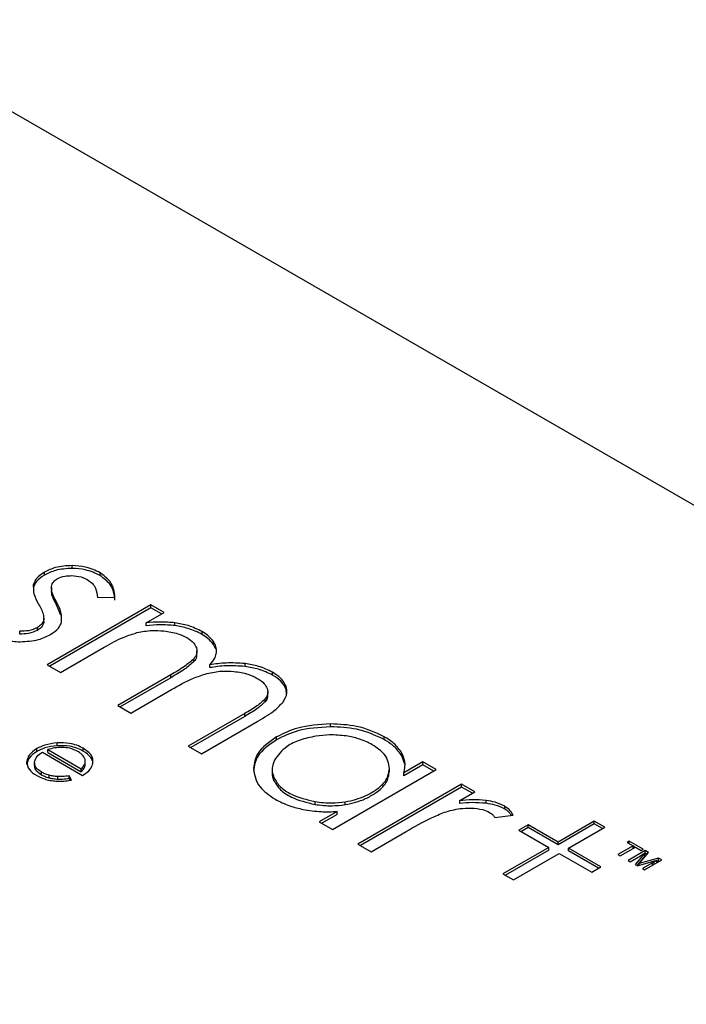
# Model space of a CAD drawing. Units: millimetres. Extents: x 1302 to 7003, y 1822 to 4765.
# Drawn here: x 5852 to 5890, y 2574 to 2630 of the extents above; entities that cross this region are included whole.
import ezdxf

# ---------------------------------------------------------------- set-up
doc = ezdxf.new("R2010")
doc.units = ezdxf.units.MM

msp = doc.modelspace()

# ---------------------------------------------------------------- linework, layer by layer
for p, q in [((6133.468, 2462.516), (5559.199, 2794.035)), ((5855.152, 2598.949), (5855.152, 2599.112)), ((5853.568, 2598.567), (5853.568, 2598.73)), ((5856.765, 2598.535), (5856.765, 2598.698)), ((5852.935, 2597.868), (5852.935, 2598.031)), ((5853.962, 2597.851), (5853.962, 2597.647)), ((5856.614, 2597.276), (5857.614, 2597.286)), ((5859.678, 2596.848), (5853.726, 2593.412)), ((5859.678, 2596.685), (5853.868, 2593.331)), ((5854.253, 2596.857), (5854.253, 2597.02)), ((5854.511, 2596.266), (5854.253, 2596.857)), ((5860.437, 2596.411), (5859.678, 2596.848)), ((5859.678, 2596.685), (5859.678, 2596.848)), ((5860.295, 2596.329), (5859.678, 2596.685)), ((5853.531, 2595.848), (5853.531, 2596.011)), ((5853.535, 2595.882), (5853.535, 2596.086)), ((5859.409, 2595.817), (5860.437, 2596.411)), ((5853.159, 2595.388), (5853.159, 2595.552)), ((5853.523, 2595.902), (5853.531, 2595.848)), ((5859.409, 2595.654), (5859.409, 2595.817)), ((5861.059, 2595.661), (5861.059, 2595.824)), ((5852.143, 2595.174), (5852.143, 2595.337)), ((5862.62, 2595.154), (5862.62, 2595.318)), ((5854.485, 2592.975), (5857.004, 2594.429)), ((5863.27, 2594.584), (5863.27, 2594.747)), ((5863.413, 2594.304), (5863.27, 2594.584)), ((5862.146, 2593.59), (5862.146, 2593.753)), ((5862.325, 2594.01), (5862.325, 2594.214)), ((5853.726, 2593.412), (5854.485, 2592.975)), ((5863.073, 2593.246), (5863.073, 2593.409)), ((5865.085, 2593.312), (5865.085, 2593.475)), ((5860.819, 2592.832), (5857.775, 2591.075)), ((5860.819, 2592.669), (5857.917, 2590.993)), ((5860.819, 2592.669), (5860.819, 2592.832)), ((5866.673, 2592.815), (5866.673, 2592.978)), ((5858.533, 2590.638), (5860.861, 2591.981)), ((5867.443, 2592.011), (5867.443, 2592.174)), ((5867.476, 2591.718), (5867.443, 2592.011)), ((5866.247, 2591.286), (5866.247, 2591.449)), ((5866.395, 2591.659), (5866.395, 2591.864)), ((5857.775, 2591.075), (5858.533, 2590.638)), ((5865.069, 2590.611), (5861.824, 2588.738)), ((5865.069, 2590.448), (5861.965, 2588.656)), ((5865.069, 2590.448), (5865.069, 2590.611)), ((5862.582, 2588.3), (5865.827, 2590.173)), ((5869.992, 2589.847), (5869.992, 2590.01)), ((5866.894, 2589.102), (5866.894, 2589.265)), ((5873.078, 2589.117), (5873.078, 2589.28)), ((5853.124, 2588.43), (5853.124, 2588.594)), ((5854.29, 2588.758), (5854.29, 2588.921)), ((5855.791, 2588.45), (5855.791, 2588.614)), ((5861.824, 2588.738), (5862.582, 2588.3)), ((5853.446, 2588.391), (5855.755, 2587.058)), ((5853.762, 2588.535), (5855.677, 2587.43)), ((5853.762, 2588.372), (5853.762, 2588.535)), ((5853.762, 2588.372), (5855.677, 2587.266)), ((5874.1, 2588.172), (5874.1, 2588.335)), ((5874.263, 2587.695), (5874.1, 2588.172)), ((5852.551, 2587.691), (5852.551, 2587.854)), ((5852.997, 2587.638), (5852.997, 2587.801)), ((5855.904, 2587.62), (5855.901, 2587.691)), ((5855.904, 2587.62), (5855.904, 2587.783)), ((5855.911, 2587.671), (5855.911, 2587.875)), ((5875.306, 2587.827), (5874.213, 2587.196)), ((5875.306, 2587.663), (5874.213, 2587.032)), ((5876.064, 2587.389), (5875.306, 2587.827)), ((5875.306, 2587.663), (5875.306, 2587.827)), ((5875.923, 2587.308), (5875.306, 2587.663)), ((5853.394, 2587.078), (5853.394, 2587.241)), ((5853.844, 2586.897), (5853.844, 2587.061)), ((5854.342, 2586.821), (5854.342, 2586.984)), ((5855.122, 2586.79), (5854.992, 2587.034)), ((5854.992, 2586.871), (5854.992, 2587.034)), ((5855.677, 2587.266), (5855.677, 2587.43)), ((5866.641, 2587.414), (5866.641, 2587.21)), ((5866.75, 2586.75), (5866.75, 2586.913)), ((5870.112, 2583.953), (5876.064, 2587.389)), ((5873.386, 2587.286), (5873.386, 2587.449)), ((5874.213, 2587.032), (5874.213, 2587.196)), ((5855.041, 2586.778), (5854.992, 2586.871)), ((5877.526, 2586.545), (5871.574, 2583.109)), ((5877.526, 2586.382), (5871.716, 2583.028)), ((5878.284, 2586.108), (5877.526, 2586.545)), ((5877.526, 2586.382), (5877.526, 2586.545)), ((5878.143, 2586.026), (5877.526, 2586.382)), ((5877.415, 2585.606), (5878.284, 2586.108)), ((5869.11, 2585.384), (5869.11, 2585.547)), ((5870.832, 2585.376), (5870.832, 2585.539)), ((5877.415, 2585.443), (5877.415, 2585.606)), ((5878.928, 2585.451), (5878.928, 2585.614)), ((5880, 2585.121), (5880, 2585.285)), ((5870.376, 2584.981), (5869.354, 2584.391)), ((5870.376, 2584.818), (5869.496, 2584.309)), ((5870.376, 2584.818), (5870.376, 2584.981)), ((5879.442, 2584.63), (5880.485, 2584.771)), ((5869.354, 2584.391), (5870.112, 2583.953)), ((5881.346, 2584.219), (5880.815, 2583.913)), ((5883.063, 2583.227), (5881.346, 2584.219)), ((5881.346, 2584.055), (5881.346, 2584.219)), ((5885.147, 2584.43), (5883.063, 2583.227)), ((5885.147, 2584.267), (5883.063, 2583.064)), ((5883.668, 2582.878), (5885.752, 2584.081)), ((5885.752, 2584.081), (5885.147, 2584.43)), ((5885.147, 2584.267), (5885.147, 2584.43)), ((5885.61, 2583.999), (5885.147, 2584.267)), ((5872.332, 2582.672), (5874.343, 2583.832)), ((5880.815, 2583.913), (5882.533, 2582.921)), ((5881.346, 2584.055), (5880.957, 2583.831)), ((5883.063, 2583.064), (5881.346, 2584.055)), ((5871.574, 2583.109), (5872.332, 2582.672)), ((5883.063, 2583.064), (5883.063, 2583.227)), ((5887.371, 2583.015), (5886.498, 2582.511)), ((5886.634, 2582.433), (5887.507, 2582.937)), ((5887.155, 2583.276), (5887.037, 2583.208)), ((5887.037, 2583.208), (5887.371, 2583.015)), ((5887.958, 2582.812), (5887.155, 2583.276)), ((5887.155, 2583.14), (5887.155, 2583.276)), ((5887.371, 2582.859), (5887.371, 2583.015)), ((5887.483, 2582.923), (5887.371, 2582.987)), ((5887.507, 2582.937), (5887.84, 2582.744)), ((5882.533, 2582.921), (5879.896, 2581.399)), ((5882.533, 2582.758), (5880.038, 2581.317)), ((5880.501, 2581.05), (5883.138, 2582.572)), ((5882.533, 2582.758), (5882.533, 2582.921)), ((5883.138, 2582.572), (5885, 2581.496)), ((5885.531, 2581.803), (5883.668, 2582.878)), ((5883.668, 2582.715), (5883.668, 2582.878)), ((5885.389, 2581.721), (5883.668, 2582.715)), ((5886.498, 2582.511), (5886.634, 2582.433)), ((5888.077, 2582.743), (5887.087, 2582.171)), ((5887.215, 2582.097), (5887.799, 2582.435)), ((5888.046, 2582.583), (5887.495, 2581.935)), ((5888.046, 2582.419), (5887.589, 2581.882)), ((5887.716, 2581.985), (5888.269, 2582.633)), ((5887.84, 2582.744), (5887.958, 2582.812)), ((5888.015, 2582.565), (5888.046, 2582.583)), ((5888.046, 2582.419), (5888.046, 2582.583)), ((5888.077, 2582.58), (5888.046, 2582.562)), ((5888.269, 2582.633), (5888.077, 2582.743)), ((5888.077, 2582.58), (5888.077, 2582.743)), ((5888.175, 2582.523), (5888.077, 2582.58)), ((5885, 2581.496), (5885.531, 2581.803)), ((5887.087, 2582.171), (5887.215, 2582.097)), ((5887.495, 2581.935), (5887.628, 2581.859)), ((5887.628, 2581.859), (5888.748, 2582.177)), ((5888.836, 2582.305), (5887.716, 2581.985)), ((5887.716, 2581.884), (5887.716, 2581.985)), ((5888.492, 2582.035), (5887.908, 2581.697)), ((5888.035, 2581.624), (5889.026, 2582.195)), ((5888.492, 2581.887), (5888.492, 2582.035)), ((5888.595, 2581.946), (5888.595, 2582.092)), ((5888.748, 2582.035), (5888.748, 2582.177)), ((5888.836, 2582.142), (5888.748, 2582.117)), ((5889.026, 2582.195), (5888.836, 2582.305)), ((5888.836, 2582.142), (5888.836, 2582.305)), ((5888.885, 2582.114), (5888.836, 2582.142)), ((5879.896, 2581.399), (5880.501, 2581.05)), ((5887.908, 2581.697), (5888.035, 2581.624))]:
    msp.add_line(p, q)
for points, knots in [([(5855.152, 2599.112), (5854.822, 2599.093), (5854.223, 2599.058), (5853.771, 2598.832), (5853.568, 2598.73)], [0, 0, 0, 0, 0.550188, 1, 1, 1, 1]), ([(5855.152, 2598.949), (5854.822, 2598.93), (5854.223, 2598.894), (5853.771, 2598.668), (5853.568, 2598.567)], [0, 0, 0, 0, 0.550188, 1, 1, 1, 1]), ([(5856.765, 2598.698), (5856.495, 2598.829), (5856.023, 2599.058), (5855.413, 2599.096), (5855.152, 2599.112)], [0, 0, 0, 0, 0.570313, 1, 1, 1, 1]), ([(5856.765, 2598.535), (5856.495, 2598.665), (5856.023, 2598.895), (5855.413, 2598.933), (5855.152, 2598.949)], [0, 0, 0, 0, 0.570313, 1, 1, 1, 1]), ([(5853.568, 2598.73), (5853.395, 2598.614), (5853.09, 2598.408), (5852.982, 2598.146), (5852.935, 2598.031)], [0, 0, 0, 0, 0.564208, 1, 1, 1, 1]), ([(5853.568, 2598.567), (5853.395, 2598.451), (5853.09, 2598.245), (5852.982, 2597.982), (5852.935, 2597.868)], [0, 0, 0, 0, 0.564208, 1, 1, 1, 1]), ([(5853.969, 2597.91), (5853.995, 2598.006), (5854.041, 2598.171), (5854.225, 2598.3), (5854.302, 2598.354)], [0, 0, 0, 0, 0.579799, 1, 1, 1, 1]), ([(5854.302, 2598.354), (5854.437, 2598.414), (5854.686, 2598.524), (5854.998, 2598.53), (5855.14, 2598.532)], [0, 0, 0, 0, 0.544031, 1, 1, 1, 1]), ([(5855.14, 2598.532), (5855.324, 2598.517), (5855.656, 2598.491), (5855.908, 2598.365), (5856.02, 2598.309)], [0, 0, 0, 0, 0.554436, 1, 1, 1, 1]), ([(5856.02, 2598.309), (5856.121, 2598.239), (5856.331, 2598.094), (5856.564, 2597.741), (5856.594, 2597.459), (5856.614, 2597.276)], [0, 0, 0, 0, 0.243185, 0.507902, 1, 1, 1, 1]), ([(5857.614, 2597.286), (5857.579, 2597.601), (5857.521, 2598.123), (5856.979, 2598.535), (5856.765, 2598.698)], [0, 0, 0, 0, 0.6041987, 1, 1, 1, 1]), ([(5857.614, 2597.122), (5857.579, 2597.438), (5857.521, 2597.96), (5856.979, 2598.372), (5856.765, 2598.535)], [0, 0, 0, 0, 0.6041987, 1, 1, 1, 1]), ([(5852.935, 2598.031), (5852.928, 2597.849), (5852.914, 2597.474), (5853.106, 2597.115), (5853.205, 2596.93)], [0, 0, 0, 0, 0.484845, 1, 1, 1, 1]), ([(5854.253, 2597.02), (5854.147, 2597.212), (5853.985, 2597.502), (5853.973, 2597.806), (5853.969, 2597.91)], [0, 0, 0, 0, 0.6579443, 1, 1, 1, 1]), ([(5854.253, 2596.857), (5854.145, 2597.048), (5853.994, 2597.313), (5853.98, 2597.59), (5853.976, 2597.668)], [0, 0, 0, 0, 0.72072, 1, 1, 1, 1]), ([(5853.205, 2596.93), (5853.321, 2596.729), (5853.493, 2596.43), (5853.522, 2596.115), (5853.531, 2596.011)], [0, 0, 0, 0, 0.6698113, 1, 1, 1, 1]), ([(5854.553, 2595.863), (5854.555, 2596.053), (5854.558, 2596.448), (5854.358, 2596.825), (5854.253, 2597.02)], [0, 0, 0, 0, 0.481638, 1, 1, 1, 1]), ([(5853.531, 2596.011), (5853.5, 2595.915), (5853.444, 2595.742), (5853.246, 2595.61), (5853.159, 2595.552)], [0, 0, 0, 0, 0.560768, 1, 1, 1, 1]), ([(5853.159, 2595.552), (5852.995, 2595.479), (5852.694, 2595.344), (5852.316, 2595.339), (5852.143, 2595.337)], [0, 0, 0, 0, 0.544598, 1, 1, 1, 1]), ([(5853.159, 2595.388), (5852.995, 2595.315), (5852.694, 2595.181), (5852.316, 2595.176), (5852.143, 2595.174)], [0, 0, 0, 0, 0.544598, 1, 1, 1, 1]), ([(5853.531, 2595.848), (5853.5, 2595.751), (5853.444, 2595.579), (5853.246, 2595.446), (5853.159, 2595.388)], [0, 0, 0, 0, 0.560768, 1, 1, 1, 1]), ([(5853.918, 2595.152), (5854.091, 2595.269), (5854.398, 2595.479), (5854.506, 2595.746), (5854.553, 2595.863)], [0, 0, 0, 0, 0.560388, 1, 1, 1, 1]), ([(5858.88, 2595.257), (5859.165, 2595.312), (5859.669, 2595.409), (5860.195, 2595.375), (5860.424, 2595.359)], [0, 0, 0, 0, 0.563775, 1, 1, 1, 1]), ([(5861.059, 2595.824), (5860.774, 2595.847), (5860.223, 2595.89), (5859.674, 2595.841), (5859.409, 2595.817)], [0, 0, 0, 0, 0.517048, 1, 1, 1, 1]), ([(5861.059, 2595.661), (5860.774, 2595.683), (5860.223, 2595.727), (5859.674, 2595.678), (5859.409, 2595.654)], [0, 0, 0, 0, 0.517048, 1, 1, 1, 1]), ([(5862.62, 2595.318), (5862.363, 2595.444), (5861.899, 2595.672), (5861.319, 2595.777), (5861.059, 2595.824)], [0, 0, 0, 0, 0.552582, 1, 1, 1, 1]), ([(5862.62, 2595.154), (5862.363, 2595.281), (5861.899, 2595.509), (5861.319, 2595.614), (5861.059, 2595.661)], [0, 0, 0, 0, 0.552582, 1, 1, 1, 1]), ([(5850.374, 2595.18), (5850.672, 2595.037), (5851.197, 2594.785), (5851.872, 2594.748), (5852.165, 2594.732)], [0, 0, 0, 0, 0.566547, 1, 1, 1, 1]), ([(5852.165, 2594.732), (5852.532, 2594.754), (5853.194, 2594.794), (5853.695, 2595.042), (5853.918, 2595.152)], [0, 0, 0, 0, 0.555842, 1, 1, 1, 1]), ([(5857.004, 2594.429), (5857.365, 2594.635), (5857.932, 2594.958), (5858.628, 2595.178), (5858.88, 2595.257)], [0, 0, 0, 0, 0.638259, 1, 1, 1, 1]), ([(5860.424, 2595.359), (5860.702, 2595.318), (5861.191, 2595.245), (5861.572, 2595.054), (5861.737, 2594.971)], [0, 0, 0, 0, 0.566103, 1, 1, 1, 1]), ([(5861.737, 2594.971), (5861.889, 2594.871), (5862.153, 2594.697), (5862.253, 2594.474), (5862.296, 2594.38)], [0, 0, 0, 0, 0.574892, 1, 1, 1, 1]), ([(5863.27, 2594.747), (5863.177, 2594.864), (5863.009, 2595.073), (5862.739, 2595.243), (5862.62, 2595.318)], [0, 0, 0, 0, 0.556969, 1, 1, 1, 1]), ([(5863.27, 2594.584), (5863.177, 2594.7), (5863.009, 2594.91), (5862.739, 2595.079), (5862.62, 2595.154)], [0, 0, 0, 0, 0.556969, 1, 1, 1, 1]), ([(5862.296, 2594.38), (5862.315, 2594.259), (5862.35, 2594.043), (5862.208, 2593.842), (5862.146, 2593.753)], [0, 0, 0, 0, 0.558021, 1, 1, 1, 1]), ([(5863.453, 2594.121), (5863.451, 2594.237), (5863.449, 2594.452), (5863.326, 2594.655), (5863.27, 2594.747)], [0, 0, 0, 0, 0.543484, 1, 1, 1, 1]), ([(5862.146, 2593.753), (5861.973, 2593.605), (5861.586, 2593.271), (5861.092, 2592.988), (5860.819, 2592.832)], [0, 0, 0, 0, 0.446706, 1, 1, 1, 1]), ([(5862.298, 2594.031), (5862.304, 2593.973), (5862.321, 2593.82), (5862.213, 2593.678), (5862.146, 2593.59)], [0, 0, 0, 0, 0.377481, 1, 1, 1, 1]), ([(5863.073, 2593.409), (5863.184, 2593.548), (5863.367, 2593.776), (5863.429, 2594.024), (5863.453, 2594.121)], [0, 0, 0, 0, 0.608979, 1, 1, 1, 1]), ([(5862.146, 2593.59), (5861.973, 2593.441), (5861.586, 2593.108), (5861.092, 2592.825), (5860.819, 2592.669)], [0, 0, 0, 0, 0.446706, 1, 1, 1, 1]), ([(5865.085, 2593.475), (5864.72, 2593.502), (5864.041, 2593.552), (5863.379, 2593.454), (5863.073, 2593.409)], [0, 0, 0, 0, 0.537969, 1, 1, 1, 1]), ([(5865.085, 2593.312), (5864.72, 2593.339), (5864.041, 2593.389), (5863.379, 2593.291), (5863.073, 2593.246)], [0, 0, 0, 0, 0.537969, 1, 1, 1, 1]), ([(5866.673, 2592.978), (5866.412, 2593.106), (5865.941, 2593.337), (5865.349, 2593.433), (5865.085, 2593.475)], [0, 0, 0, 0, 0.555153, 1, 1, 1, 1]), ([(5866.673, 2592.815), (5866.412, 2592.943), (5865.941, 2593.173), (5865.349, 2593.269), (5865.085, 2593.312)], [0, 0, 0, 0, 0.555153, 1, 1, 1, 1]), ([(5860.861, 2591.981), (5861.264, 2592.215), (5861.882, 2592.572), (5862.637, 2592.825), (5862.899, 2592.912)], [0, 0, 0, 0, 0.653145, 1, 1, 1, 1]), ([(5862.899, 2592.912), (5863.182, 2592.97), (5863.685, 2593.073), (5864.214, 2593.042), (5864.445, 2593.028)], [0, 0, 0, 0, 0.5631644, 1, 1, 1, 1]), ([(5864.445, 2593.028), (5864.727, 2592.987), (5865.23, 2592.914), (5865.619, 2592.718), (5865.79, 2592.631)], [0, 0, 0, 0, 0.560742, 1, 1, 1, 1]), ([(5865.79, 2592.631), (5865.942, 2592.533), (5866.204, 2592.362), (5866.312, 2592.143), (5866.358, 2592.051)], [0, 0, 0, 0, 0.577695, 1, 1, 1, 1]), ([(5867.443, 2592.174), (5867.357, 2592.339), (5867.201, 2592.64), (5866.838, 2592.873), (5866.673, 2592.978)], [0, 0, 0, 0, 0.547427, 1, 1, 1, 1]), ([(5867.443, 2592.011), (5867.357, 2592.176), (5867.201, 2592.477), (5866.838, 2592.709), (5866.673, 2592.815)], [0, 0, 0, 0, 0.547427, 1, 1, 1, 1]), ([(5866.358, 2592.051), (5866.382, 2591.934), (5866.426, 2591.728), (5866.302, 2591.534), (5866.247, 2591.449)], [0, 0, 0, 0, 0.562872, 1, 1, 1, 1]), ([(5867.271, 2591.27), (5867.369, 2591.438), (5867.542, 2591.733), (5867.473, 2592.041), (5867.443, 2592.174)], [0, 0, 0, 0, 0.567415, 1, 1, 1, 1]), ([(5866.247, 2591.449), (5866.095, 2591.311), (5865.758, 2591.006), (5865.313, 2590.751), (5865.069, 2590.611)], [0, 0, 0, 0, 0.451853, 1, 1, 1, 1]), ([(5866.37, 2591.679), (5866.377, 2591.633), (5866.397, 2591.498), (5866.307, 2591.37), (5866.247, 2591.286)], [0, 0, 0, 0, 0.3382328, 1, 1, 1, 1]), ([(5866.247, 2591.286), (5866.095, 2591.148), (5865.758, 2590.843), (5865.313, 2590.588), (5865.069, 2590.448)], [0, 0, 0, 0, 0.451853, 1, 1, 1, 1]), ([(5865.827, 2590.173), (5866.186, 2590.383), (5866.751, 2590.714), (5867.132, 2591.122), (5867.271, 2591.27)], [0, 0, 0, 0, 0.634946, 1, 1, 1, 1]), ([(5869.992, 2590.01), (5869.341, 2589.969), (5868.173, 2589.896), (5867.286, 2589.459), (5866.894, 2589.265)], [0, 0, 0, 0, 0.557682, 1, 1, 1, 1]), ([(5869.992, 2589.847), (5869.341, 2589.806), (5868.173, 2589.733), (5867.286, 2589.295), (5866.894, 2589.102)], [0, 0, 0, 0, 0.557682, 1, 1, 1, 1]), ([(5873.078, 2589.28), (5872.572, 2589.515), (5871.663, 2589.939), (5870.505, 2589.988), (5869.992, 2590.01)], [0, 0, 0, 0, 0.5562032, 1, 1, 1, 1]), ([(5873.078, 2589.117), (5872.572, 2589.352), (5871.663, 2589.775), (5870.505, 2589.825), (5869.992, 2589.847)], [0, 0, 0, 0, 0.556203, 1, 1, 1, 1]), ([(5866.894, 2589.265), (5866.473, 2588.968), (5865.721, 2588.439), (5865.613, 2587.762), (5865.566, 2587.465)], [0, 0, 0, 0, 0.5607676, 1, 1, 1, 1]), ([(5869.16, 2589.31), (5868.848, 2589.244), (5868.227, 2589.113), (5867.299, 2588.664), (5866.971, 2588.207), (5866.77, 2587.927)], [0, 0, 0, 0, 0.282022, 0.560538, 1, 1, 1, 1]), ([(5870.901, 2589.319), (5870.578, 2589.354), (5869.995, 2589.417), (5869.418, 2589.343), (5869.16, 2589.31)], [0, 0, 0, 0, 0.554013, 1, 1, 1, 1]), ([(5872.398, 2588.817), (5872.148, 2588.943), (5871.703, 2589.166), (5871.146, 2589.273), (5870.901, 2589.319)], [0, 0, 0, 0, 0.5621097, 1, 1, 1, 1]), ([(5874.1, 2588.335), (5873.965, 2588.527), (5873.72, 2588.877), (5873.278, 2589.154), (5873.078, 2589.28)], [0, 0, 0, 0, 0.547291, 1, 1, 1, 1]), ([(5853.124, 2588.594), (5852.955, 2588.473), (5852.648, 2588.255), (5852.581, 2587.978), (5852.551, 2587.854)], [0, 0, 0, 0, 0.55175, 1, 1, 1, 1]), ([(5854.29, 2588.921), (5854.046, 2588.891), (5853.608, 2588.837), (5853.272, 2588.668), (5853.124, 2588.594)], [0, 0, 0, 0, 0.557941, 1, 1, 1, 1]), ([(5854.29, 2588.758), (5854.046, 2588.728), (5853.608, 2588.674), (5853.272, 2588.505), (5853.124, 2588.43)], [0, 0, 0, 0, 0.557941, 1, 1, 1, 1]), ([(5854.59, 2588.667), (5854.439, 2588.661), (5854.147, 2588.65), (5853.888, 2588.573), (5853.762, 2588.535)], [0, 0, 0, 0, 0.517342, 1, 1, 1, 1]), ([(5855.791, 2588.614), (5855.671, 2588.675), (5855.439, 2588.794), (5854.927, 2588.928), (5854.533, 2588.924), (5854.29, 2588.921)], [0, 0, 0, 0, 0.2908728, 0.5636322, 1, 1, 1, 1]), ([(5855.791, 2588.45), (5855.671, 2588.512), (5855.439, 2588.63), (5854.927, 2588.765), (5854.533, 2588.76), (5854.29, 2588.758)], [0, 0, 0, 0, 0.290873, 0.563632, 1, 1, 1, 1]), ([(5855.482, 2588.431), (5855.335, 2588.502), (5855.073, 2588.628), (5854.737, 2588.655), (5854.59, 2588.667)], [0, 0, 0, 0, 0.56338, 1, 1, 1, 1]), ([(5856.343, 2587.724), (5856.351, 2587.816), (5856.367, 2587.997), (5856.216, 2588.319), (5855.954, 2588.501), (5855.791, 2588.614)], [0, 0, 0, 0, 0.282492, 0.553358, 1, 1, 1, 1]), ([(5866.894, 2589.102), (5866.473, 2588.805), (5865.721, 2588.276), (5865.613, 2587.599), (5865.566, 2587.301)], [0, 0, 0, 0, 0.560768, 1, 1, 1, 1]), ([(5873.386, 2587.449), (5873.334, 2587.735), (5873.24, 2588.251), (5872.657, 2588.642), (5872.398, 2588.817)], [0, 0, 0, 0, 0.5538797, 1, 1, 1, 1]), ([(5874.1, 2588.172), (5873.965, 2588.364), (5873.72, 2588.714), (5873.278, 2588.991), (5873.078, 2589.117)], [0, 0, 0, 0, 0.547291, 1, 1, 1, 1]), ([(5853.124, 2588.43), (5852.955, 2588.31), (5852.648, 2588.092), (5852.581, 2587.815), (5852.551, 2587.691)], [0, 0, 0, 0, 0.55175, 1, 1, 1, 1]), ([(5852.997, 2587.801), (5853.027, 2587.921), (5853.081, 2588.143), (5853.332, 2588.313), (5853.446, 2588.391)], [0, 0, 0, 0, 0.541733, 1, 1, 1, 1]), ([(5855.823, 2588.123), (5855.775, 2588.186), (5855.69, 2588.299), (5855.546, 2588.39), (5855.482, 2588.431)], [0, 0, 0, 0, 0.559048, 1, 1, 1, 1]), ([(5856.341, 2587.837), (5856.31, 2587.924), (5856.226, 2588.156), (5855.958, 2588.337), (5855.791, 2588.45)], [0, 0, 0, 0, 0.37751, 1, 1, 1, 1]), ([(5855.904, 2587.783), (5855.908, 2587.846), (5855.914, 2587.962), (5855.852, 2588.072), (5855.823, 2588.123)], [0, 0, 0, 0, 0.542832, 1, 1, 1, 1]), ([(5874.213, 2587.196), (5874.256, 2587.418), (5874.33, 2587.802), (5874.168, 2588.177), (5874.1, 2588.335)], [0, 0, 0, 0, 0.576852, 1, 1, 1, 1]), ([(5852.551, 2587.854), (5852.571, 2587.69), (5852.61, 2587.385), (5852.96, 2587.157), (5853.122, 2587.051)], [0, 0, 0, 0, 0.536346, 1, 1, 1, 1]), ([(5853.394, 2587.241), (5853.264, 2587.334), (5853.032, 2587.499), (5853.008, 2587.709), (5852.997, 2587.801)], [0, 0, 0, 0, 0.560343, 1, 1, 1, 1]), ([(5853.394, 2587.078), (5853.264, 2587.17), (5853.032, 2587.335), (5853.008, 2587.546), (5852.997, 2587.638)], [0, 0, 0, 0, 0.560343, 1, 1, 1, 1]), ([(5855.677, 2587.43), (5855.741, 2587.496), (5855.849, 2587.608), (5855.888, 2587.733), (5855.904, 2587.783)], [0, 0, 0, 0, 0.59653, 1, 1, 1, 1]), ([(5855.677, 2587.266), (5855.741, 2587.333), (5855.849, 2587.444), (5855.888, 2587.569), (5855.904, 2587.62)], [0, 0, 0, 0, 0.59653, 1, 1, 1, 1]), ([(5855.755, 2587.058), (5855.924, 2587.171), (5856.216, 2587.367), (5856.306, 2587.618), (5856.343, 2587.724)], [0, 0, 0, 0, 0.57924, 1, 1, 1, 1]), ([(5865.566, 2587.465), (5865.627, 2587.091), (5865.736, 2586.422), (5866.484, 2585.914), (5866.814, 2585.689)], [0, 0, 0, 0, 0.5590378, 1, 1, 1, 1]), ([(5866.77, 2587.927), (5866.702, 2587.736), (5866.581, 2587.398), (5866.699, 2587.06), (5866.75, 2586.913)], [0, 0, 0, 0, 0.564099, 1, 1, 1, 1]), ([(5853.122, 2587.051), (5853.226, 2586.995), (5853.406, 2586.899), (5853.624, 2586.835), (5853.716, 2586.808)], [0, 0, 0, 0, 0.580057, 1, 1, 1, 1]), ([(5853.844, 2587.061), (5853.752, 2587.088), (5853.589, 2587.137), (5853.453, 2587.21), (5853.394, 2587.241)], [0, 0, 0, 0, 0.560919, 1, 1, 1, 1]), ([(5853.844, 2586.897), (5853.752, 2586.925), (5853.589, 2586.974), (5853.453, 2587.046), (5853.394, 2587.078)], [0, 0, 0, 0, 0.560919, 1, 1, 1, 1]), ([(5854.342, 2586.984), (5854.249, 2586.991), (5854.077, 2587.004), (5853.917, 2587.043), (5853.844, 2587.061)], [0, 0, 0, 0, 0.542442, 1, 1, 1, 1]), ([(5854.342, 2586.821), (5854.249, 2586.828), (5854.077, 2586.841), (5853.917, 2586.88), (5853.844, 2586.897)], [0, 0, 0, 0, 0.542442, 1, 1, 1, 1]), ([(5854.992, 2587.034), (5854.858, 2587.015), (5854.644, 2586.985), (5854.425, 2586.984), (5854.342, 2586.984)], [0, 0, 0, 0, 0.625698, 1, 1, 1, 1]), ([(5866.65, 2587.23), (5866.647, 2587.217), (5866.608, 2587.057), (5866.682, 2586.897), (5866.75, 2586.75)], [0, 0, 0, 0, 0.079895, 1, 1, 1, 1]), ([(5866.75, 2586.913), (5866.859, 2586.737), (5867.075, 2586.383), (5867.849, 2585.856), (5868.631, 2585.665), (5869.11, 2585.547)], [0, 0, 0, 0, 0.278344, 0.557472, 1, 1, 1, 1]), ([(5870.832, 2585.539), (5871.038, 2585.58), (5871.453, 2585.662), (5872.05, 2585.891), (5872.685, 2586.246), (5873.267, 2586.773), (5873.346, 2587.224), (5873.386, 2587.449)], [0, 0, 0, 0, 0.145765, 0.294694, 0.476974, 0.739939, 1, 1, 1, 1]), ([(5870.832, 2585.376), (5871.038, 2585.416), (5871.453, 2585.498), (5872.05, 2585.727), (5872.685, 2586.082), (5873.267, 2586.609), (5873.346, 2587.061), (5873.386, 2587.286)], [0, 0, 0, 0, 0.145765, 0.294694, 0.476974, 0.739939, 1, 1, 1, 1]), ([(5853.716, 2586.808), (5853.834, 2586.782), (5854.046, 2586.736), (5854.271, 2586.726), (5854.371, 2586.721)], [0, 0, 0, 0, 0.557243, 1, 1, 1, 1]), ([(5854.992, 2586.871), (5854.858, 2586.852), (5854.644, 2586.822), (5854.425, 2586.821), (5854.342, 2586.821)], [0, 0, 0, 0, 0.625698, 1, 1, 1, 1]), ([(5854.371, 2586.721), (5854.507, 2586.723), (5854.763, 2586.728), (5855.008, 2586.77), (5855.122, 2586.79)], [0, 0, 0, 0, 0.532825, 1, 1, 1, 1]), ([(5866.75, 2586.75), (5866.859, 2586.573), (5867.075, 2586.22), (5867.849, 2585.693), (5868.631, 2585.501), (5869.11, 2585.384)], [0, 0, 0, 0, 0.2783443, 0.5574721, 1, 1, 1, 1]), ([(5866.814, 2585.689), (5867.086, 2585.549), (5867.566, 2585.301), (5868.161, 2585.16), (5868.418, 2585.1)], [0, 0, 0, 0, 0.5677421, 1, 1, 1, 1]), ([(5869.11, 2585.547), (5869.435, 2585.508), (5870.01, 2585.438), (5870.583, 2585.508), (5870.832, 2585.539)], [0, 0, 0, 0, 0.564635, 1, 1, 1, 1]), ([(5869.11, 2585.384), (5869.435, 2585.345), (5870.01, 2585.275), (5870.583, 2585.345), (5870.832, 2585.376)], [0, 0, 0, 0, 0.564635, 1, 1, 1, 1]), ([(5878.928, 2585.614), (5878.664, 2585.635), (5878.158, 2585.674), (5877.655, 2585.628), (5877.415, 2585.606)], [0, 0, 0, 0, 0.523011, 1, 1, 1, 1]), ([(5878.928, 2585.451), (5878.664, 2585.472), (5878.158, 2585.511), (5877.655, 2585.465), (5877.415, 2585.443)], [0, 0, 0, 0, 0.523011, 1, 1, 1, 1]), ([(5880, 2585.285), (5879.825, 2585.369), (5879.507, 2585.522), (5879.109, 2585.586), (5878.928, 2585.614)], [0, 0, 0, 0, 0.547518, 1, 1, 1, 1]), ([(5880, 2585.121), (5879.825, 2585.205), (5879.507, 2585.359), (5879.109, 2585.422), (5878.928, 2585.451)], [0, 0, 0, 0, 0.547518, 1, 1, 1, 1]), ([(5880.485, 2584.771), (5880.421, 2584.883), (5880.312, 2585.072), (5880.09, 2585.223), (5880, 2585.285)], [0, 0, 0, 0, 0.593345, 1, 1, 1, 1]), ([(5868.418, 2585.1), (5868.767, 2585.046), (5869.41, 2584.947), (5870.073, 2584.97), (5870.376, 2584.981)], [0, 0, 0, 0, 0.542813, 1, 1, 1, 1]), ([(5874.343, 2583.832), (5874.809, 2584.106), (5875.493, 2584.508), (5876.289, 2584.832), (5876.542, 2584.935)], [0, 0, 0, 0, 0.68218, 1, 1, 1, 1]), ([(5876.542, 2584.935), (5876.834, 2585.021), (5877.317, 2585.164), (5877.856, 2585.176), (5878.068, 2585.18)], [0, 0, 0, 0, 0.6057499, 1, 1, 1, 1]), ([(5878.068, 2585.18), (5878.301, 2585.162), (5878.698, 2585.132), (5879.007, 2584.987), (5879.135, 2584.928)], [0, 0, 0, 0, 0.585866, 1, 1, 1, 1]), ([(5879.135, 2584.928), (5879.198, 2584.882), (5879.325, 2584.791), (5879.403, 2584.683), (5879.442, 2584.63)], [0, 0, 0, 0, 0.501389, 1, 1, 1, 1]), ([(5880.378, 2584.756), (5880.341, 2584.816), (5880.258, 2584.952), (5880.092, 2585.061), (5880, 2585.121)], [0, 0, 0, 0, 0.440492, 1, 1, 1, 1]), ([(5887.799, 2582.435), (5887.816, 2582.445), (5887.852, 2582.466), (5887.888, 2582.488), (5887.906, 2582.5)], [0, 0, 0, 0, 0.471964, 1, 1, 1, 1]), ([(5887.906, 2582.5), (5887.93, 2582.514), (5887.965, 2582.536), (5888.002, 2582.557), (5888.015, 2582.565)], [0, 0, 0, 0, 0.645289, 1, 1, 1, 1]), ([(5888.595, 2582.092), (5888.572, 2582.079), (5888.537, 2582.061), (5888.504, 2582.041), (5888.492, 2582.035)], [0, 0, 0, 0, 0.657713, 1, 1, 1, 1]), ([(5888.748, 2582.177), (5888.719, 2582.161), (5888.668, 2582.132), (5888.617, 2582.104), (5888.595, 2582.092)], [0, 0, 0, 0, 0.576945, 1, 1, 1, 1])]:
    msp.add_open_spline(points, degree=3, knots=knots)

doc.saveas('drawing.dxf')
